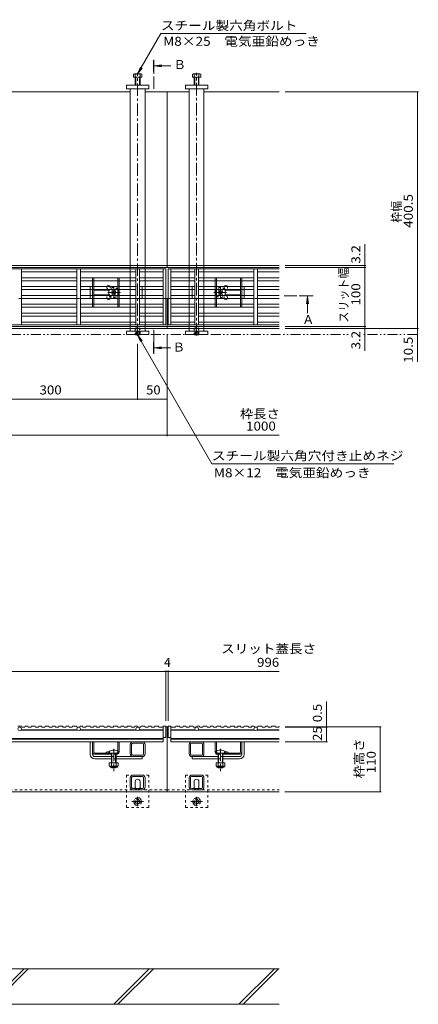
# Model space of a CAD drawing. Units: millimetres. Extents: x -1865 to 1942, y -1329 to 1372.
# Drawn here: x -568 to 107, y -955 to 712 of the extents above; entities that cross this region are included whole.
import ezdxf

# ---------------------------------------------------------------- set-up
doc = ezdxf.new("R2010")
doc.units = ezdxf.units.MM
doc.header["$LTSCALE"] = 5
for name, pattern in [('JWW_CENTER1', [6.773333, 4.233333, -0.846667, 0.846667, -0.846667]), ('JWW_DASHED1', [1.693333, 0.846667, -0.846667]), ('JWW_PHANTOM1', [6.773333, 3.386667, -0.846667, 0.423333, -0.846667, 0.423333, -0.846667])]:
    doc.linetypes.add(name, pattern=pattern)
for name, color, linetype in [('0055_アルミ建具_', 7, 'Continuous'), ('0108_天井情報・', 7, 'Continuous'), ('10ﾎﾞﾙﾄ__1', 7, 'Continuous'), ('A_避難通路', 7, 'Continuous'), ('OUTLINE-0', 7, 'Continuous')]:
    doc.layers.add(name, color=color, linetype=linetype)
doc.styles.add('ＭＳ ゴシック', font='txt', dxfattribs={"height": 1})

msp = doc.modelspace()

# ---------------------------------------------------------------- linework, layer by layer
at = {"layer": '0055_アルミ建具_', "color": 7, "linetype": 'Continuous', "lineweight": 9}
for p, q in [((-368.4, 620.3), (-328.9, 688.8)), ((-328.9, 688.8), (-82.5, 688.8)), ((-368.4, 620.3), (-363.6, 631.9)), ((-368.4, 620.3), (-360.8, 630.2)), ((-368.4, 178.5), (-242.5, -39.6)), ((-368.4, 178.5), (-363.6, 167)), ((-368.4, 178.5), (-360.8, 168.6)), ((-242.5, -39.6), (65.8, -39.6))]:
    msp.add_line(p, q, dxfattribs=at)
at = {"layer": '0055_アルミ建具_', "color": 4, "linetype": 'JWW_CENTER1', "lineweight": 9}
for p, q in [((-341.1, 595), (-341.1, 644)), ((-119.9, 244.5), (-80.6, 244.5)), ((-341.1, 187), (-341.1, 146.5))]:
    msp.add_line(p, q, dxfattribs=at)
at = {"layer": '0055_アルミ建具_', "color": 4, "linetype": 'Continuous', "lineweight": 9}
for p, q in [((-340.1, 634), (-327.7, 635.7)), ((-340.1, 634), (-327.7, 632.4)), ((-340.1, 634), (-312.1, 634)), ((-80.6, 243.5), (-82.2, 231.1)), ((-80.6, 243.5), (-79, 231.1)), ((-80.6, 243.5), (-80.6, 215.5)), ((-340.1, 156.5), (-327.7, 158.2)), ((-340.1, 156.5), (-312.1, 156.5)), ((-340.1, 156.5), (-327.7, 154.9))]:
    msp.add_line(p, q, dxfattribs=at)
at = {"layer": '0055_アルミ建具_', "color": 2, "linetype": 'JWW_PHANTOM1', "lineweight": 9}
for p, q in [((-1734.6, 179), (-10.9, 179)), ((106, 179), (14.8, 179))]:
    msp.add_line(p, q, dxfattribs=at)
at = {"layer": '0055_アルミ建具_', "color": 4, "linetype": 'Continuous', "lineweight": 9}
for points in [[(-340.1, 644), (-340.1, 624), (-342.1, 644), (-342.1, 624)], [(-70.6, 243.5), (-90.6, 243.5), (-70.6, 245.5), (-90.6, 245.5)], [(-342.1, 146.5), (-342.1, 166.5), (-340.1, 146.5), (-340.1, 166.5)]]:
    msp.add_solid(points, dxfattribs=at)
at = {"layer": '0108_天井情報・', "color": 7, "linetype": 'Continuous', "lineweight": 9}
for p, q in [((107.5, 590), (-118.4, 590)), ((106, 590), (106, 189.5)), ((17, 332), (17, 151.2)), ((18.5, 295.9), (-118.4, 295.9)), ((18.5, 292.7), (-118.4, 292.7)), ((18.5, 192.7), (-118.4, 192.7)), ((107.5, 189.5), (-118.4, 189.5)), ((106, 189.5), (106, 133.1)), ((-318.4, 7.1), (-318.4, 179.5)), ((-368.4, 68.3), (-368.4, 163.5)), ((-668.4, 69.8), (-368.4, 69.8)), ((-368.4, 69.8), (-318.4, 69.8)), ((-1508.4, 8.6), (-128.4, 8.6)), ((-1316.4, -391.4), (-320.4, -391.4)), ((-320.4, -389.9), (-320.4, -475)), ((-320.4, -391.4), (-316.4, -391.4)), ((-316.4, -389.9), (-316.4, -475)), ((-316.4, -391.4), (-128.4, -391.4)), ((-48.3, -485.5), (-48.3, -442.3)), ((44.5, -485), (-118.4, -485)), ((-46.8, -485.5), (-118.4, -485.5)), ((-48.3, -485.5), (-48.3, -510.5)), ((43, -485), (43, -595)), ((-46.8, -510.5), (-118.4, -510.5)), ((44.5, -595), (-118.7, -595))]:
    msp.add_line(p, q, dxfattribs=at)
at = {"layer": '0108_天井情報・', "color": 7, "linetype": 'Continuous', "lineweight": 9, "const_width": 0.5}
for points in [[(106.2, 590, 0.414214), (106, 590.3, 0.414214), (105.7, 590, 0.414214), (106, 589.8, 0.414214)], [(17.2, 295.9, 0.414214), (17, 296.2, 0.414214), (16.7, 295.9, 0.414214), (17, 295.7, 0.414214)], [(17.2, 292.7, 0.414214), (17, 293, 0.414214), (16.7, 292.7, 0.414214), (17, 292.5, 0.414214)], [(17.2, 192.7, 0.414214), (17, 193, 0.414214), (16.7, 192.7, 0.414214), (17, 192.5, 0.414214)], [(17.2, 189.5, 0.414214), (17, 189.8, 0.414214), (16.7, 189.5, 0.414214), (17, 189.3, 0.414214)], [(106.2, 189.5, 0.414214), (106, 189.8, 0.414214), (105.7, 189.5, 0.414214), (106, 189.3, 0.414214)], [(106.2, 179, 0.414214), (106, 179.3, 0.414214), (105.7, 179, 0.414214), (106, 178.8, 0.414214)], [(-368.2, 69.8, 0.414214), (-368.4, 70.1, 0.414214), (-368.7, 69.8, 0.414214), (-368.4, 69.6, 0.414214)], [(-318.2, 69.8, 0.414214), (-318.4, 70.1, 0.414214), (-318.7, 69.8, 0.414214), (-318.4, 69.6, 0.414214)], [(-318.2, 8.6, 0.414214), (-318.4, 8.9, 0.414214), (-318.7, 8.6, 0.414214), (-318.4, 8.4, 0.414214)], [(-320.2, -391.4, 0.414214), (-320.4, -391.1, 0.414214), (-320.7, -391.4, 0.414214), (-320.4, -391.6, 0.414214)], [(-316.2, -391.4, 0.414214), (-316.4, -391.1, 0.414214), (-316.7, -391.4, 0.414214), (-316.4, -391.6, 0.414214)], [(-48.1, -485, 0.414214), (-48.3, -484.7, 0.414214), (-48.6, -485, 0.414214), (-48.3, -485.2, 0.414214)], [(-48.1, -485.5, 0.414214), (-48.3, -485.2, 0.414214), (-48.6, -485.5, 0.414214), (-48.3, -485.7, 0.414214)], [(43.2, -485, 0.414214), (43, -484.7, 0.414214), (42.7, -485, 0.414214), (43, -485.2, 0.414214)], [(-48.1, -510.5, 0.414214), (-48.3, -510.2, 0.414214), (-48.6, -510.5, 0.414214), (-48.3, -510.7, 0.414214)], [(43.2, -595, 0.414214), (43, -594.7, 0.414214), (42.7, -595, 0.414214), (43, -595.2, 0.414214)]]:
    msp.add_lwpolyline(points, format="xyb", close=True, dxfattribs=at)
at = {"layer": '10ﾎﾞﾙﾄ__1', "color": 6, "linetype": 'Continuous', "lineweight": 9}
for p, q in [((-128.5, -895), (-1508.2, -895)), ((-620.9, -955), (-560.9, -895)), ((-613.8, -955), (-553.8, -895)), ((-408.8, -955), (-348.8, -895)), ((-401.7, -955), (-341.7, -895)), ((-196.6, -955), (-136.6, -895)), ((-189.6, -955), (-129.6, -895)), ((-718.7, -955), (-128.5, -955))]:
    msp.add_line(p, q, dxfattribs=at)
at = {"layer": 'A_避難通路', "color": 3, "linetype": 'Continuous', "lineweight": 9}
for p, q in [((-320.4, 290.2), (-1316.4, 290.2)), ((-565.4, 195.2), (-565.4, 290.2)), ((-565.4, 285.2), (-471.4, 285.2)), ((-471.4, 290.2), (-471.4, 195.2)), ((-465.4, 195.2), (-465.4, 290.2)), ((-465.4, 285.2), (-371.4, 285.2)), ((-371.4, 290.2), (-371.4, 195.2)), ((-365.4, 195.2), (-365.4, 290.2)), ((-365.4, 285.2), (-324.9, 285.2)), ((-324.9, 290.2), (-324.9, 195.2)), ((-320.4, 195.2), (-320.4, 290.2)), ((-316.4, 195.2), (-316.4, 290.2)), ((-316.4, 290.2), (-128.4, 290.2)), ((-311.9, 290.2), (-311.9, 195.2)), ((-271.4, 285.2), (-311.9, 285.2)), ((-271.4, 195.2), (-271.4, 290.2)), ((-265.4, 290.2), (-265.4, 195.2)), ((-171.4, 285.2), (-265.4, 285.2)), ((-171.4, 195.2), (-171.4, 290.2)), ((-165.4, 290.2), (-165.4, 195.2)), ((-128.4, 285.2), (-165.4, 285.2)), ((-565.4, 275.2), (-471.4, 275.2)), ((-471.4, 270.2), (-565.4, 270.2)), ((-465.4, 275.2), (-371.4, 275.2)), ((-371.4, 270.2), (-465.4, 270.2)), ((-324.9, 275.2), (-365.4, 275.2)), ((-365.4, 270.2), (-324.9, 270.2)), ((-311.9, 275.2), (-271.4, 275.2)), ((-271.4, 270.2), (-311.9, 270.2)), ((-171.4, 275.2), (-265.4, 275.2)), ((-265.4, 270.2), (-171.4, 270.2)), ((-128.4, 275.2), (-165.4, 275.2)), ((-165.4, 270.2), (-128.4, 270.2)), ((-565.4, 260.2), (-471.4, 260.2)), ((-471.4, 255.2), (-565.4, 255.2)), ((-371.4, 260.2), (-465.4, 260.2)), ((-465.4, 255.2), (-371.4, 255.2)), ((-324.9, 260.2), (-365.4, 260.2)), ((-365.4, 255.2), (-324.9, 255.2)), ((-311.9, 260.2), (-271.4, 260.2)), ((-271.4, 255.2), (-311.9, 255.2)), ((-265.4, 260.2), (-171.4, 260.2)), ((-171.4, 255.2), (-265.4, 255.2)), ((-128.4, 260.2), (-165.4, 260.2)), ((-165.4, 255.2), (-128.4, 255.2)), ((-565.4, 245.2), (-471.4, 245.2)), ((-471.4, 240.2), (-565.4, 240.2)), ((-465.4, 245.2), (-371.4, 245.2)), ((-371.4, 240.2), (-465.4, 240.2)), ((-365.4, 245.2), (-324.9, 245.2)), ((-324.9, 240.2), (-365.4, 240.2)), ((-271.4, 245.2), (-311.9, 245.2)), ((-311.9, 240.2), (-271.4, 240.2)), ((-171.4, 245.2), (-265.4, 245.2)), ((-265.4, 240.2), (-171.4, 240.2)), ((-128.4, 245.2), (-165.4, 245.2)), ((-165.4, 240.2), (-128.4, 240.2)), ((-471.4, 230.2), (-565.4, 230.2)), ((-565.4, 225.2), (-471.4, 225.2)), ((-465.4, 230.2), (-371.4, 230.2)), ((-371.4, 225.2), (-465.4, 225.2)), ((-365.4, 230.2), (-324.9, 230.2)), ((-324.9, 225.2), (-365.4, 225.2)), ((-271.4, 230.2), (-311.9, 230.2)), ((-311.9, 225.2), (-271.4, 225.2)), ((-171.4, 230.2), (-265.4, 230.2)), ((-265.4, 225.2), (-171.4, 225.2)), ((-165.4, 230.2), (-128.4, 230.2)), ((-128.4, 225.2), (-165.4, 225.2)), ((-471.4, 215.2), (-565.4, 215.2)), ((-565.4, 210.2), (-471.4, 210.2)), ((-471.4, 200.2), (-565.4, 200.2)), ((-371.4, 215.2), (-465.4, 215.2)), ((-465.4, 210.2), (-371.4, 210.2)), ((-371.4, 200.2), (-465.4, 200.2)), ((-324.9, 215.2), (-365.4, 215.2)), ((-365.4, 210.2), (-324.9, 210.2)), ((-324.9, 200.2), (-365.4, 200.2)), ((-311.9, 215.2), (-271.4, 215.2)), ((-271.4, 210.2), (-311.9, 210.2)), ((-311.9, 200.2), (-271.4, 200.2)), ((-265.4, 215.2), (-171.4, 215.2)), ((-171.4, 210.2), (-265.4, 210.2)), ((-265.4, 200.2), (-171.4, 200.2)), ((-165.4, 215.2), (-128.4, 215.2)), ((-128.4, 210.2), (-165.4, 210.2)), ((-165.4, 200.2), (-128.4, 200.2)), ((-1316.4, 195.2), (-320.4, 195.2)), ((-128.4, 195.2), (-316.4, 195.2)), ((-565.2, -484), (-571.7, -484)), ((-470.1, -491), (-566.7, -491)), ((-565.8, -490), (-471, -490)), ((-564.7, -485.5), (-565.2, -484)), ((-559.5, -485.5), (-564.7, -485.5)), ((-559, -484), (-559.5, -485.5)), ((-554.6, -484), (-559, -484)), ((-554.1, -485.5), (-554.6, -484)), ((-549, -485.5), (-554.1, -485.5)), ((-548.5, -484), (-549, -485.5)), ((-541.9, -484), (-548.5, -484)), ((-541.4, -485.5), (-541.9, -484)), ((-536.3, -485.5), (-541.4, -485.5)), ((-535.8, -484), (-536.3, -485.5)), ((-531.4, -484), (-535.8, -484)), ((-530.9, -485.5), (-531.4, -484)), ((-525.8, -485.5), (-530.9, -485.5)), ((-525.3, -484), (-525.8, -485.5)), ((-518.7, -484), (-525.3, -484)), ((-518.2, -485.5), (-518.7, -484)), ((-513.1, -485.5), (-518.2, -485.5)), ((-512.6, -484), (-513.1, -485.5)), ((-508.2, -484), (-512.6, -484)), ((-507.7, -485.5), (-508.2, -484)), ((-502.5, -485.5), (-507.7, -485.5)), ((-502, -484), (-502.5, -485.5)), ((-495.5, -484), (-502, -484)), ((-495, -485.5), (-495.5, -484)), ((-489.9, -485.5), (-495, -485.5)), ((-489.3, -484), (-489.9, -485.5)), ((-484.9, -484), (-489.3, -484)), ((-484.4, -485.5), (-484.9, -484)), ((-479.3, -485.5), (-484.4, -485.5)), ((-478.8, -484), (-479.3, -485.5)), ((-472.3, -484), (-478.8, -484)), ((-471.7, -485.5), (-472.3, -484)), ((-466.6, -485.5), (-471.7, -485.5)), ((-466.7, -491), (-370.1, -491)), ((-466.1, -484), (-466.6, -485.5)), ((-461.7, -484), (-466.1, -484)), ((-371, -490), (-465.8, -490)), ((-461.2, -485.5), (-461.7, -484)), ((-456.1, -485.5), (-461.2, -485.5)), ((-455.6, -484), (-456.1, -485.5)), ((-449, -484), (-455.6, -484)), ((-448.5, -485.5), (-449, -484)), ((-443.4, -485.5), (-448.5, -485.5)), ((-442.9, -484), (-443.4, -485.5)), ((-438.5, -484), (-442.9, -484)), ((-438, -485.5), (-438.5, -484)), ((-432.9, -485.5), (-438, -485.5)), ((-432.4, -484), (-432.9, -485.5)), ((-425.8, -484), (-432.4, -484)), ((-425.3, -485.5), (-425.8, -484)), ((-420.2, -485.5), (-425.3, -485.5)), ((-419.7, -484), (-420.2, -485.5)), ((-415.3, -484), (-419.7, -484)), ((-414.8, -485.5), (-415.3, -484)), ((-409.6, -485.5), (-414.8, -485.5)), ((-409.1, -484), (-409.6, -485.5)), ((-402.6, -484), (-409.1, -484)), ((-402.1, -485.5), (-402.6, -484)), ((-397, -485.5), (-402.1, -485.5)), ((-396.4, -484), (-397, -485.5)), ((-392, -484), (-396.4, -484)), ((-391.5, -485.5), (-392, -484)), ((-386.4, -485.5), (-391.5, -485.5)), ((-385.9, -484), (-386.4, -485.5)), ((-379.4, -484), (-385.9, -484)), ((-378.8, -485.5), (-379.4, -484)), ((-373.7, -485.5), (-378.8, -485.5)), ((-373.2, -484), (-373.7, -485.5)), ((-368.8, -484), (-373.2, -484)), ((-368.3, -485.5), (-368.8, -484)), ((-363.2, -485.5), (-368.3, -485.5)), ((-366.7, -491), (-324.9, -491)), ((-324.9, -490), (-365.8, -490)), ((-362.7, -484), (-363.2, -485.5)), ((-356.1, -484), (-362.7, -484)), ((-355.6, -485.5), (-356.1, -484)), ((-350.5, -485.5), (-355.6, -485.5)), ((-350, -484), (-350.5, -485.5)), ((-345.6, -484), (-350, -484)), ((-345.1, -485.5), (-345.6, -484)), ((-340, -485.5), (-345.1, -485.5)), ((-339.4, -484), (-340, -485.5)), ((-332.9, -484), (-339.4, -484)), ((-332.4, -485.5), (-332.9, -484)), ((-332.4, -485.5), (-324.9, -485.5)), ((-324.9, -510.5), (-324.9, -484)), ((-324.9, -484), (-320.4, -484)), ((-320.4, -484), (-320.4, -503)), ((-316.4, -484), (-316.4, -503)), ((-316.4, -484), (-311.9, -484)), ((-311.9, -510.5), (-311.9, -484)), ((-304.4, -485.5), (-311.9, -485.5)), ((-311.9, -490), (-271, -490)), ((-270.1, -491), (-311.9, -491)), ((-304.4, -485.5), (-303.9, -484)), ((-303.9, -484), (-297.4, -484)), ((-297.4, -484), (-296.9, -485.5)), ((-296.9, -485.5), (-291.7, -485.5)), ((-291.7, -485.5), (-291.2, -484)), ((-291.2, -484), (-286.8, -484)), ((-286.8, -484), (-286.3, -485.5)), ((-286.3, -485.5), (-281.2, -485.5)), ((-281.2, -485.5), (-280.7, -484)), ((-280.7, -484), (-274.1, -484)), ((-274.1, -484), (-273.6, -485.5)), ((-273.6, -485.5), (-268.5, -485.5)), ((-268.5, -485.5), (-268, -484)), ((-268, -484), (-263.6, -484)), ((-170.1, -491), (-266.7, -491)), ((-265.8, -490), (-171, -490)), ((-263.6, -484), (-263.1, -485.5)), ((-263.1, -485.5), (-258, -485.5)), ((-258, -485.5), (-257.5, -484)), ((-257.5, -484), (-250.9, -484)), ((-250.9, -484), (-250.4, -485.5)), ((-250.4, -485.5), (-245.3, -485.5)), ((-245.3, -485.5), (-244.8, -484)), ((-244.8, -484), (-240.4, -484)), ((-240.4, -484), (-239.9, -485.5)), ((-239.9, -485.5), (-234.7, -485.5)), ((-234.7, -485.5), (-234.2, -484)), ((-234.2, -484), (-227.7, -484)), ((-227.7, -484), (-227.2, -485.5)), ((-227.2, -485.5), (-222.1, -485.5)), ((-222.1, -485.5), (-221.5, -484)), ((-221.5, -484), (-217.1, -484)), ((-217.1, -484), (-216.6, -485.5)), ((-216.6, -485.5), (-211.5, -485.5)), ((-211.5, -485.5), (-211, -484)), ((-211, -484), (-204.5, -484)), ((-204.5, -484), (-203.9, -485.5)), ((-203.9, -485.5), (-198.8, -485.5)), ((-198.8, -485.5), (-198.3, -484)), ((-198.3, -484), (-193.9, -484)), ((-193.9, -484), (-193.4, -485.5)), ((-193.4, -485.5), (-188.3, -485.5)), ((-188.3, -485.5), (-187.8, -484)), ((-187.8, -484), (-181.2, -484)), ((-181.2, -484), (-180.7, -485.5)), ((-180.7, -485.5), (-175.6, -485.5)), ((-175.6, -485.5), (-175.1, -484)), ((-175.1, -484), (-170.7, -484)), ((-170.7, -484), (-170.2, -485.5)), ((-170.2, -485.5), (-165.1, -485.5)), ((-166.7, -491), (-128.7, -491)), ((-128.7, -490), (-165.8, -490)), ((-165.1, -485.5), (-164.6, -484)), ((-164.6, -484), (-158, -484)), ((-158, -484), (-157.5, -485.5)), ((-157.5, -485.5), (-152.4, -485.5)), ((-152.4, -485.5), (-151.9, -484)), ((-151.9, -484), (-147.5, -484)), ((-147.5, -484), (-146.9, -485.5)), ((-146.9, -485.5), (-141.8, -485.5)), ((-141.8, -485.5), (-141.3, -484)), ((-141.3, -484), (-134.8, -484)), ((-134.8, -484), (-134.3, -485.5)), ((-134.3, -485.5), (-129.2, -485.5)), ((-129.2, -485.5), (-128.7, -484.2)), ((-324.9, -505), (-1311.9, -505)), ((-1311.9, -506), (-324.9, -506)), ((-1311.9, -510.5), (-324.9, -510.5)), ((-320.4, -503), (-324.9, -503)), ((-316.4, -503), (-311.9, -503)), ((-311.9, -505), (-128.7, -505)), ((-128.7, -506), (-311.9, -506)), ((-128.7, -510.5), (-311.9, -510.5))]:
    msp.add_line(p, q, dxfattribs=at)
for centre in [(-568.4, -488.5), (-468.4, -488.5), (-368.4, -488.5), (-268.4, -488.5), (-168.4, -488.5)]:
    msp.add_circle(centre, 3, dxfattribs=at)
at = {"layer": 'OUTLINE-0', "color": 2, "linetype": 'Continuous', "lineweight": 9}
for p, q in [((-375.6, 619.7), (-375.6, 615)), ((-362.5, 620.3), (-373.7, 620.3)), ((-372.4, 619.7), (-372.4, 601)), ((-364.4, 601), (-364.4, 619.7)), ((-361.2, 615), (-361.2, 619.7)), ((-275.6, 615), (-275.6, 619.7)), ((-274.3, 620.3), (-263.1, 620.3)), ((-272.4, 601), (-272.4, 619.7)), ((-264.4, 619.7), (-264.4, 601)), ((-261.2, 619.7), (-261.2, 615)), ((-375.6, 615), (-361.2, 615)), ((-371.7, 615), (-371.7, 601)), ((-365.1, 601), (-365.1, 615)), ((-261.2, 615), (-275.6, 615)), ((-271.7, 601), (-271.7, 615)), ((-265.1, 615), (-265.1, 601)), ((-444.9, 260.2), (-444.9, 270.2)), ((-442.9, 260.2), (-442.9, 270.2)), ((-401.9, 260.2), (-401.9, 270.2)), ((-399.9, 260.2), (-399.9, 270.2)), ((-236.9, 260.2), (-236.9, 270.2)), ((-234.9, 260.2), (-234.9, 270.2)), ((-193.9, 260.2), (-193.9, 270.2)), ((-191.9, 260.2), (-191.9, 270.2)), ((-444.9, 245.2), (-444.9, 255.2)), ((-442.9, 245.2), (-442.9, 255.2)), ((-401.9, 245.2), (-401.9, 255.2)), ((-399.9, 245.2), (-399.9, 255.2)), ((-236.9, 245.2), (-236.9, 255.2)), ((-234.9, 245.2), (-234.9, 255.2)), ((-193.9, 245.2), (-193.9, 255.2)), ((-191.9, 245.2), (-191.9, 255.2)), ((-444.9, 230.2), (-444.9, 240.2)), ((-442.9, 230.2), (-442.9, 240.2)), ((-401.9, 230.2), (-401.9, 240.2)), ((-399.9, 230.2), (-399.9, 240.2)), ((-236.9, 230.2), (-236.9, 240.2)), ((-234.9, 230.2), (-234.9, 240.2)), ((-193.9, 230.2), (-193.9, 240.2)), ((-191.9, 230.2), (-191.9, 240.2)), ((-371.7, 178.5), (-372.2, 179)), ((-371.7, 179), (-371.7, 178.5)), ((-371.7, 178.5), (-365.1, 178.5)), ((-365.1, 179), (-365.1, 178.5)), ((-364.6, 179), (-365.1, 178.5)), ((-271.7, 178.5), (-272.2, 179)), ((-271.7, 179), (-271.7, 178.5)), ((-271.7, 178.5), (-265.1, 178.5)), ((-265.1, 179), (-265.1, 178.5)), ((-264.6, 179), (-265.1, 178.5)), ((-401.4, -546.2), (-416.4, -546.2)), ((-416.4, -546.2), (-416.4, -551)), ((-412.9, -546.2), (-412.9, -551)), ((-404.9, -546.2), (-404.9, -551)), ((-401.4, -546.2), (-401.4, -551)), ((-235.4, -546.2), (-235.4, -551)), ((-220.4, -546.2), (-235.4, -546.2)), ((-231.9, -546.2), (-231.9, -551)), ((-223.9, -546.2), (-223.9, -551)), ((-220.4, -546.2), (-220.4, -551)), ((-415.3, -552.8), (-415.3, -551.9)), ((-403.2, -552), (-414.7, -552)), ((-414.5, -553.5), (-403.3, -553.5)), ((-402.6, -552.8), (-402.6, -551.9)), ((-234.3, -552.8), (-234.3, -551.9)), ((-222.2, -552), (-233.7, -552)), ((-233.5, -553.5), (-222.3, -553.5)), ((-221.6, -552.8), (-221.6, -551.9))]:
    msp.add_line(p, q, dxfattribs=at)
at = {"layer": 'OUTLINE-0', "color": 4, "linetype": 'JWW_CENTER1', "lineweight": 9}
for p, q in [((-368.4, 176.6), (-368.4, 622.3)), ((-268.4, 177.6), (-268.4, 622.3))]:
    msp.add_line(p, q, dxfattribs=at)
at = {"layer": 'OUTLINE-0', "color": 7, "linetype": 'Continuous', "lineweight": 9}
for p, q in [((-349.4, 601), (-387.4, 601)), ((-387.4, 601), (-387.4, 595)), ((-349.4, 595), (-349.4, 601)), ((-287.4, 595), (-287.4, 601)), ((-287.4, 601), (-249.4, 601)), ((-249.4, 601), (-249.4, 595)), ((-380.9, 590), (-655.9, 590)), ((-387.4, 595), (-349.4, 595)), ((-380.9, 295.9), (-380.9, 595)), ((-355.9, 595), (-355.9, 295.9)), ((-318.4, 590), (-355.9, 590)), ((-318.4, 590), (-280.9, 590)), ((-318.4, 292.7), (-318.4, 590)), ((-249.4, 595), (-287.4, 595)), ((-280.9, 595), (-280.9, 295.9)), ((-255.9, 295.9), (-255.9, 595)), ((-255.9, 590), (-128.4, 590)), ((-1318.4, 295.9), (-380.9, 295.9)), ((-318.4, 292.7), (-1318.4, 292.7)), ((-380.9, 295.9), (-318.4, 295.9)), ((-380.9, 292.7), (-380.9, 290.2)), ((-380.9, 285.2), (-380.9, 275.2)), ((-355.9, 292.7), (-355.9, 290.2)), ((-355.9, 285.2), (-355.9, 275.2)), ((-280.9, 295.9), (-318.4, 295.9)), ((-128.4, 292.7), (-318.4, 292.7)), ((-128.4, 295.9), (-280.9, 295.9)), ((-280.9, 292.7), (-280.9, 290.2)), ((-280.9, 285.2), (-280.9, 275.2)), ((-255.9, 292.7), (-255.9, 290.2)), ((-255.9, 285.2), (-255.9, 275.2)), ((-380.9, 270.2), (-380.9, 260.2)), ((-355.9, 270.2), (-355.9, 260.2)), ((-280.9, 270.2), (-280.9, 260.2)), ((-255.9, 270.2), (-255.9, 260.2)), ((-448.9, 245.2), (-448.9, 255.2)), ((-416.4, 254.2), (-442.9, 254.2)), ((-412.1, 252.7), (-412.3, 252.5)), ((-411.4, 251.6), (-412.3, 252.5)), ((-412.1, 252.7), (-411.2, 253.6)), ((-410.3, 252.7), (-411.2, 253.6)), ((-407.5, 252.7), (-406.6, 253.6)), ((-406.6, 253.6), (-405.7, 252.7)), ((-406.4, 251.6), (-405.5, 252.5)), ((-405.7, 252.7), (-405.5, 252.5)), ((-380.9, 255.2), (-380.9, 245.2)), ((-360.9, 255.2), (-360.9, 245.2)), ((-355.9, 255.2), (-355.9, 245.2)), ((-280.9, 255.2), (-280.9, 245.2)), ((-275.9, 255.2), (-275.9, 245.2)), ((-255.9, 255.2), (-255.9, 245.2)), ((-231.1, 252.7), (-231.3, 252.5)), ((-230.4, 251.6), (-231.3, 252.5)), ((-230.2, 253.6), (-231.1, 252.7)), ((-229.3, 252.7), (-230.2, 253.6)), ((-226.5, 252.7), (-225.6, 253.6)), ((-224.7, 252.7), (-225.6, 253.6)), ((-225.4, 251.6), (-224.5, 252.5)), ((-224.7, 252.7), (-224.5, 252.5)), ((-220.4, 254.2), (-193.9, 254.2)), ((-187.9, 245.2), (-187.9, 255.2)), ((-471.4, 240), (-565.4, 240)), ((-444.9, 240), (-465.4, 240)), ((-442.9, 246.2), (-416.4, 246.2)), ((-411.4, 248.8), (-412.3, 247.9)), ((-412.1, 247.7), (-412.3, 247.9)), ((-411.2, 246.9), (-412.1, 247.7)), ((-410.3, 247.7), (-411.2, 246.9)), ((-407.5, 247.7), (-406.6, 246.9)), ((-405.7, 247.7), (-406.6, 246.9)), ((-406.4, 248.8), (-405.5, 247.9)), ((-405.7, 247.7), (-405.5, 247.9)), ((-380.9, 240.2), (-380.9, 230.2)), ((-355.9, 240.2), (-355.9, 230.2)), ((-324.9, 240), (-355.9, 240)), ((-320.4, 240), (-318.4, 240)), ((-318.4, 189.5), (-318.4, 240)), ((-318.4, 240), (-316.4, 240)), ((-311.9, 240), (-280.9, 240)), ((-280.9, 240.2), (-280.9, 230.2)), ((-255.9, 240.2), (-255.9, 230.2)), ((-230.4, 248.8), (-231.3, 247.9)), ((-231.1, 247.7), (-231.3, 247.9)), ((-231.1, 247.7), (-230.2, 246.9)), ((-229.3, 247.7), (-230.2, 246.9)), ((-226.5, 247.7), (-225.6, 246.9)), ((-225.6, 246.9), (-224.7, 247.7)), ((-225.4, 248.8), (-224.5, 247.9)), ((-224.7, 247.7), (-224.5, 247.9)), ((-193.9, 246.2), (-220.4, 246.2)), ((-191.9, 240), (-171.4, 240)), ((-165.4, 240), (-128.4, 240)), ((-380.9, 225.2), (-380.9, 215.2)), ((-355.9, 225.2), (-355.9, 215.2)), ((-280.9, 225.2), (-280.9, 215.2)), ((-255.9, 225.2), (-255.9, 215.2)), ((-380.9, 210.2), (-380.9, 200.2)), ((-355.9, 210.2), (-355.9, 200.2)), ((-280.9, 210.2), (-280.9, 200.2)), ((-255.9, 210.2), (-255.9, 200.2)), ((-318.4, 192.7), (-1318.4, 192.7)), ((-1318.4, 189.5), (-380.9, 189.5)), ((-349.4, 185), (-387.4, 185)), ((-387.4, 179), (-387.4, 185)), ((-380.9, 195.2), (-380.9, 192.7)), ((-355.9, 189.5), (-380.9, 189.5)), ((-380.9, 185), (-380.9, 189.5)), ((-355.9, 195.2), (-355.9, 192.7)), ((-355.9, 189.5), (-318.4, 189.5)), ((-355.9, 189.5), (-355.9, 185)), ((-349.4, 185), (-349.4, 179)), ((-128.4, 192.7), (-318.4, 192.7)), ((-280.9, 189.5), (-318.4, 189.5)), ((-249.4, 185), (-287.4, 185)), ((-287.4, 185), (-287.4, 179)), ((-280.9, 195.2), (-280.9, 192.7)), ((-280.9, 189.5), (-255.9, 189.5)), ((-280.9, 185), (-280.9, 189.5)), ((-255.9, 195.2), (-255.9, 192.7)), ((-128.4, 189.5), (-255.9, 189.5)), ((-255.9, 185), (-255.9, 189.5)), ((-249.4, 179), (-249.4, 185)), ((-349.4, 179), (-387.4, 179)), ((-287.4, 179), (-249.4, 179)), ((-318.4, -485), (-320.4, -485)), ((-316.4, -485), (-318.4, -485)), ((-318.4, -595), (-318.4, -485)), ((-448.9, -531.5), (-448.9, -510.5)), ((-444.9, -531.5), (-444.9, -510.5)), ((-442.9, -527.5), (-442.9, -510.5)), ((-401.9, -526.7), (-401.9, -510.5)), ((-399.9, -527.5), (-399.9, -510.5)), ((-380.9, -531), (-380.9, -515)), ((-378.6, -531), (-378.6, -515)), ((-360.4, -510.5), (-376.4, -510.5)), ((-360.4, -512.8), (-376.4, -512.8)), ((-358.2, -515), (-358.2, -531)), ((-355.9, -515), (-355.9, -531)), ((-280.9, -515), (-280.9, -531)), ((-278.6, -515), (-278.6, -531)), ((-276.4, -510.5), (-260.4, -510.5)), ((-276.4, -512.8), (-260.4, -512.8)), ((-258.2, -531), (-258.2, -515)), ((-255.9, -531), (-255.9, -515)), ((-236.9, -527.5), (-236.9, -510.5)), ((-234.9, -526.7), (-234.9, -510.5)), ((-193.9, -527.5), (-193.9, -510.5)), ((-191.9, -531.5), (-191.9, -510.5)), ((-187.9, -531.5), (-187.9, -510.5)), ((-440.9, -529.5), (-403.9, -529.5)), ((-440.9, -531.5), (-412.9, -531.5)), ((-421.9, -528), (-421.9, -529.5)), ((-404.9, -531.5), (-403.9, -531.5)), ((-360.4, -533.2), (-376.4, -533.2)), ((-276.4, -533.2), (-260.4, -533.2)), ((-195.9, -529.5), (-232.9, -529.5)), ((-231.9, -531.5), (-232.9, -531.5)), ((-195.9, -531.5), (-223.9, -531.5)), ((-214.9, -528), (-214.9, -529.5)), ((-440.9, -535.5), (-412.9, -535.5)), ((-440.9, -539.5), (-412.9, -539.5)), ((-360.4, -535.5), (-404.9, -535.5)), ((-404.9, -539.5), (-360.9, -539.5)), ((-360.9, -535.5), (-360.9, -539.5)), ((-276.4, -535.5), (-231.9, -535.5)), ((-275.9, -535.5), (-275.9, -539.5)), ((-231.9, -539.5), (-275.9, -539.5)), ((-195.9, -535.5), (-223.9, -535.5)), ((-195.9, -539.5), (-223.9, -539.5)), ((-376.4, -566.8), (-360.4, -566.8)), ((-276.4, -566.8), (-260.4, -566.8)), ((-380.9, -571.3), (-380.9, -587.3)), ((-378.6, -571.3), (-378.6, -587.3)), ((-376.4, -569.1), (-360.4, -569.1)), ((-372.4, -587.8), (-372.4, -577.8)), ((-364.4, -587.8), (-364.4, -577.8)), ((-358.2, -587.3), (-358.2, -571.3)), ((-355.9, -587.3), (-355.9, -571.3)), ((-280.9, -571.3), (-280.9, -587.3)), ((-278.6, -571.3), (-278.6, -587.3)), ((-276.4, -569.1), (-260.4, -569.1)), ((-272.4, -587.8), (-272.4, -577.8)), ((-264.4, -587.8), (-264.4, -577.8)), ((-258.2, -587.3), (-258.2, -571.3)), ((-255.9, -587.3), (-255.9, -571.3)), ((-318.4, -595), (-1318.7, -595)), ((-376.4, -589.5), (-360.4, -589.5)), ((-376.4, -591.8), (-360.4, -591.8)), ((-318.4, -595), (-128.7, -595)), ((-276.4, -589.5), (-260.4, -589.5)), ((-276.4, -591.8), (-260.4, -591.8))]:
    msp.add_line(p, q, dxfattribs=at)
at = {"layer": 'OUTLINE-0', "color": 7, "linetype": 'JWW_DASHED1', "lineweight": 9}
for p, q in [((-380.9, 295.9), (-380.9, 292.7)), ((-380.9, 290.2), (-380.9, 285.2)), ((-355.9, 295.9), (-355.9, 292.7)), ((-355.9, 290.2), (-355.9, 285.2)), ((-280.9, 295.9), (-280.9, 292.7)), ((-280.9, 290.2), (-280.9, 285.2)), ((-255.9, 295.9), (-255.9, 292.7)), ((-255.9, 290.2), (-255.9, 285.2)), ((-380.9, 275.2), (-380.9, 270.2)), ((-355.9, 275.2), (-355.9, 270.2)), ((-280.9, 275.2), (-280.9, 270.2)), ((-255.9, 275.2), (-255.9, 270.2)), ((-448.9, 255.2), (-448.9, 260.2)), ((-448.9, 260.2), (-444.9, 260.2)), ((-399.9, 260.2), (-360.9, 260.2)), ((-380.9, 260.2), (-380.9, 255.2)), ((-360.9, 260.2), (-360.9, 255.2)), ((-355.9, 260.2), (-355.9, 255.2)), ((-280.9, 260.2), (-280.9, 255.2)), ((-236.9, 260.2), (-275.9, 260.2)), ((-275.9, 260.2), (-275.9, 255.2)), ((-255.9, 260.2), (-255.9, 255.2)), ((-187.9, 260.2), (-191.9, 260.2)), ((-187.9, 255.2), (-187.9, 260.2)), ((-565.4, 240), (-571.4, 240)), ((-471.4, 240), (-465.4, 240)), ((-448.9, 240.2), (-448.9, 245.2)), ((-448.9, 240.2), (-444.9, 240.2)), ((-355.9, 240), (-444.9, 240)), ((-360.9, 240.2), (-399.9, 240.2)), ((-380.9, 245.2), (-380.9, 240.2)), ((-360.9, 245.2), (-360.9, 240.2)), ((-355.9, 245.2), (-355.9, 240.2)), ((-320.4, 240), (-324.9, 240)), ((-311.9, 240), (-316.4, 240)), ((-280.9, 245.2), (-280.9, 240.2)), ((-191.9, 240), (-280.9, 240)), ((-275.9, 245.2), (-275.9, 240.2)), ((-275.9, 240.2), (-236.9, 240.2)), ((-255.9, 245.2), (-255.9, 240.2)), ((-187.9, 240.2), (-191.9, 240.2)), ((-187.9, 240.2), (-187.9, 245.2)), ((-165.4, 240), (-171.4, 240)), ((-380.9, 230.2), (-380.9, 225.2)), ((-355.9, 230.2), (-355.9, 225.2)), ((-280.9, 230.2), (-280.9, 225.2)), ((-255.9, 230.2), (-255.9, 225.2)), ((-380.9, 215.2), (-380.9, 210.2)), ((-380.9, 200.2), (-380.9, 195.2)), ((-355.9, 215.2), (-355.9, 210.2)), ((-355.9, 200.2), (-355.9, 195.2)), ((-280.9, 215.2), (-280.9, 210.2)), ((-280.9, 200.2), (-280.9, 195.2)), ((-255.9, 215.2), (-255.9, 210.2)), ((-255.9, 200.2), (-255.9, 195.2)), ((-380.9, 192.7), (-380.9, 189.5)), ((-355.9, 192.7), (-355.9, 189.5)), ((-280.9, 192.7), (-280.9, 189.5)), ((-255.9, 192.7), (-255.9, 189.5)), ((-415.9, -528), (-415.9, -529.5)), ((-404.9, -531.5), (-412.9, -531.5)), ((-401.9, -526.7), (-401.9, -527.5)), ((-234.9, -526.7), (-234.9, -527.5)), ((-231.9, -531.5), (-223.9, -531.5)), ((-220.9, -528), (-220.9, -529.5)), ((-412.9, -535.5), (-404.9, -535.5)), ((-404.9, -539.5), (-412.9, -539.5)), ((-223.9, -535.5), (-231.9, -535.5)), ((-231.9, -539.5), (-223.9, -539.5)), ((-387.4, -566.8), (-349.4, -566.8)), ((-387.4, -621.8), (-387.4, -566.8)), ((-349.4, -566.8), (-349.4, -621.8)), ((-287.4, -621.8), (-287.4, -566.8)), ((-287.4, -566.8), (-249.4, -566.8)), ((-249.4, -566.8), (-249.4, -621.8)), ((-318.4, -591.8), (-1318.7, -591.8)), ((-318.4, -591.8), (-128.7, -591.8)), ((-349.4, -621.8), (-387.4, -621.8)), ((-249.4, -621.8), (-287.4, -621.8))]:
    msp.add_line(p, q, dxfattribs=at)
at = {"layer": 'OUTLINE-0', "color": 2, "linetype": 'JWW_DASHED1', "lineweight": 9}
for p, q in [((-444.9, 275.2), (-444.9, 270.2)), ((-444.9, 275.2), (-399.9, 275.2)), ((-442.9, 275.2), (-442.9, 270.2)), ((-401.9, 275.2), (-401.9, 270.2)), ((-399.9, 275.2), (-399.9, 270.2)), ((-236.9, 275.2), (-236.9, 270.2)), ((-191.9, 275.2), (-236.9, 275.2)), ((-234.9, 275.2), (-234.9, 270.2)), ((-193.9, 275.2), (-193.9, 270.2)), ((-191.9, 275.2), (-191.9, 270.2)), ((-444.9, 260.2), (-444.9, 255.2)), ((-442.9, 260.2), (-442.9, 255.2)), ((-401.9, 260.2), (-401.9, 255.2)), ((-399.9, 260.2), (-399.9, 255.2)), ((-236.9, 260.2), (-236.9, 255.2)), ((-234.9, 260.2), (-234.9, 255.2)), ((-193.9, 260.2), (-193.9, 255.2)), ((-191.9, 260.2), (-191.9, 255.2)), ((-444.9, 245.2), (-444.9, 240.2)), ((-442.9, 245.2), (-442.9, 240.2)), ((-401.9, 245.2), (-401.9, 240.2)), ((-399.9, 245.2), (-399.9, 240.2)), ((-236.9, 245.2), (-236.9, 240.2)), ((-234.9, 245.2), (-234.9, 240.2)), ((-193.9, 245.2), (-193.9, 240.2)), ((-191.9, 245.2), (-191.9, 240.2)), ((-444.9, 230.2), (-444.9, 225.2)), ((-444.9, 225.2), (-399.9, 225.2)), ((-442.9, 230.2), (-442.9, 225.2)), ((-401.9, 230.2), (-401.9, 225.2)), ((-399.9, 230.2), (-399.9, 225.2)), ((-236.9, 230.2), (-236.9, 225.2)), ((-191.9, 225.2), (-236.9, 225.2)), ((-234.9, 230.2), (-234.9, 225.2)), ((-193.9, 230.2), (-193.9, 225.2)), ((-191.9, 230.2), (-191.9, 225.2)), ((-371.7, 190.5), (-372.4, 189.8)), ((-372.4, 189.8), (-372.4, 179.2)), ((-372.4, 189.8), (-364.4, 189.8)), ((-371.7, 179), (-371.7, 190.5)), ((-371.7, 190.5), (-365.1, 190.5)), ((-370.9, 183.5), (-368.4, 184.9)), ((-370.9, 183.5), (-365.9, 183.5)), ((-370.9, 183.5), (-370.9, 178.5)), ((-370.4, 183.5), (-370.4, 178.5)), ((-365.9, 183.5), (-368.4, 184.9)), ((-366.4, 183.5), (-366.4, 178.5)), ((-365.9, 183.5), (-365.9, 178.5)), ((-365.1, 190.5), (-365.1, 179)), ((-364.4, 189.8), (-365.1, 190.5)), ((-364.4, 179.2), (-364.4, 189.8)), ((-271.7, 190.5), (-272.4, 189.8)), ((-272.4, 189.8), (-272.4, 179.2)), ((-272.4, 189.8), (-264.4, 189.8)), ((-271.7, 179), (-271.7, 190.5)), ((-271.7, 190.5), (-265.1, 190.5)), ((-270.9, 183.5), (-268.4, 184.9)), ((-270.9, 183.5), (-265.9, 183.5)), ((-270.9, 183.5), (-270.9, 178.5)), ((-270.4, 183.5), (-270.4, 178.5)), ((-265.9, 183.5), (-268.4, 184.9)), ((-266.4, 183.5), (-266.4, 178.5)), ((-265.9, 183.5), (-265.9, 178.5)), ((-265.1, 190.5), (-265.1, 179)), ((-264.4, 189.8), (-265.1, 190.5)), ((-264.4, 179.2), (-264.4, 189.8)), ((-372.4, 179.2), (-364.4, 179.2)), ((-372.4, 179.2), (-372.2, 179)), ((-364.4, 179.2), (-364.6, 179)), ((-272.4, 179.2), (-264.4, 179.2)), ((-272.4, 179.2), (-272.2, 179)), ((-264.4, 179.2), (-264.6, 179)), ((-375.6, -611.8), (-372, -605.5)), ((-372, -618), (-375.6, -611.8)), ((-364.8, -605.5), (-372, -605.5)), ((-364.8, -605.5), (-361.2, -611.8)), ((-361.2, -611.8), (-364.8, -618)), ((-275.6, -611.8), (-272, -605.5)), ((-272, -618), (-275.6, -611.8)), ((-264.8, -605.5), (-272, -605.5)), ((-264.8, -605.5), (-261.2, -611.8)), ((-261.2, -611.8), (-264.8, -618)), ((-372, -618), (-364.8, -618)), ((-272, -618), (-264.8, -618))]:
    msp.add_line(p, q, dxfattribs=at)
at = {"layer": 'OUTLINE-0', "color": 7, "linetype": 'JWW_CENTER1', "lineweight": 9}
for p, q in [((-397.6, 250.2), (-420.3, 250.2)), ((-408.9, 240), (-408.9, 261.3)), ((-239.2, 250.2), (-216.6, 250.2)), ((-227.9, 240), (-227.9, 261.3)), ((-408.9, -522.2), (-408.9, -560.2)), ((-227.9, -522.2), (-227.9, -560.2))]:
    msp.add_line(p, q, dxfattribs=at)
at = {"layer": 'OUTLINE-0', "color": 6, "linetype": 'Continuous', "lineweight": 9}
for p, q in [((-417.4, -529.5), (-417.4, -528)), ((-417.4, -529.5), (-400.4, -529.5)), ((-412.9, -539.5), (-412.9, -529.5)), ((-412.2, -539.5), (-412.2, -529.5)), ((-405.7, -529.5), (-405.7, -539.5)), ((-404.9, -529.5), (-404.9, -539.5)), ((-400.4, -528), (-400.4, -529.5)), ((-236.4, -529.5), (-236.4, -528)), ((-236.4, -529.5), (-219.4, -529.5)), ((-231.9, -539.5), (-231.9, -529.5)), ((-231.2, -539.5), (-231.2, -529.5)), ((-224.7, -529.5), (-224.7, -539.5)), ((-223.9, -529.5), (-223.9, -539.5)), ((-219.4, -528), (-219.4, -529.5)), ((-412.9, -546.2), (-412.9, -539.5)), ((-412.2, -546.2), (-412.2, -539.5)), ((-405.7, -539.5), (-405.7, -546.2)), ((-404.9, -539.5), (-404.9, -546.2)), ((-231.9, -546.2), (-231.9, -539.5)), ((-231.2, -546.2), (-231.2, -539.5)), ((-224.7, -539.5), (-224.7, -546.2)), ((-223.9, -539.5), (-223.9, -546.2)), ((-412.9, -553.8), (-412.9, -553.5)), ((-404.9, -553.8), (-412.9, -553.8)), ((-412.2, -554.5), (-412.9, -553.8)), ((-412.2, -554.5), (-412.2, -553.5)), ((-405.7, -554.5), (-412.2, -554.5)), ((-405.7, -553.5), (-405.7, -554.5)), ((-405.7, -554.5), (-404.9, -553.8)), ((-404.9, -553.5), (-404.9, -553.8)), ((-231.9, -553.8), (-231.9, -553.5)), ((-231.2, -554.5), (-231.9, -553.8)), ((-223.9, -553.8), (-231.9, -553.8)), ((-231.2, -554.5), (-231.2, -553.5)), ((-224.7, -554.5), (-231.2, -554.5)), ((-224.7, -553.5), (-224.7, -554.5)), ((-224.7, -554.5), (-223.9, -553.8)), ((-223.9, -553.5), (-223.9, -553.8))]:
    msp.add_line(p, q, dxfattribs=at)
at = {"layer": 'OUTLINE-0', "color": 2, "linetype": 'JWW_CENTER1', "lineweight": 9}
for p, q in [((-358.5, -611.8), (-378.2, -611.8)), ((-368.4, -603.8), (-368.4, -619.7)), ((-258.5, -611.8), (-278.2, -611.8)), ((-268.4, -603.8), (-268.4, -619.7))]:
    msp.add_line(p, q, dxfattribs=at)
at = {"layer": 'OUTLINE-0', "color": 2, "linetype": 'JWW_DASHED1', "lineweight": 9}
for centre, radius in [((-368.4, -611.8), 6.24), ((-368.4, -611.8), 4), ((-368.4, -611.8), 3.32), ((-268.4, -611.8), 6.24), ((-268.4, -611.8), 4), ((-268.4, -611.8), 3.32)]:
    msp.add_circle(centre, radius, dxfattribs=at)
at = {"layer": 'OUTLINE-0', "color": 2, "linetype": 'Continuous', "lineweight": 9}
for centre, radius, start, end in [((-374, 617.9), 2.39, 47.9749, 132.0251), ((-368.4, 606.9), 13.4, 72.6561, 107.3439), ((-362.8, 617.9), 2.39, 47.9749, 132.0251), ((-274, 617.9), 2.39, 47.9749, 132.0251), ((-268.4, 606.9), 13.4, 72.6561, 107.3439), ((-262.8, 617.9), 2.39, 47.9749, 132.0251), ((-414.7, -550), 2.03, 210.518, 329.482), ((-414.5, -552.8), 0.75, 180, 270), ((-408.9, -543.5), 8.5, 241.9287, 298.0715), ((-403.2, -550), 2.03, 210.5145, 329.4851), ((-403.3, -552.8), 0.75, 270, 0), ((-233.7, -550), 2.03, 210.518, 329.482), ((-233.5, -552.8), 0.75, 180, 270), ((-227.9, -543.5), 8.5, 241.9287, 298.0715), ((-222.2, -550), 2.03, 210.5145, 329.4851), ((-222.3, -552.8), 0.75, 270, 0)]:
    msp.add_arc(centre, radius, start, end, dxfattribs=at)
at = {"layer": 'OUTLINE-0', "color": 7, "linetype": 'JWW_DASHED1', "lineweight": 9}
for centre, radius, start, end in [((-417.9, 259.2), 3, 160.5288, 19.4796), ((-408.9, 250.2), 8.5, 36.0319, 143.9681), ((-227.9, 250.2), 8.5, 36.0319, 143.9681), ((-218.9, 259.2), 3, 160.5204, 19.4712), ((-417.9, 241.2), 3, 340.5288, 199.4712), ((-408.9, 250.2), 8.5, 216.0319, 323.9681), ((-227.9, 250.2), 8.5, 216.0319, 323.9681), ((-218.9, 241.2), 3, 340.5288, 199.4712), ((-418.9, -535.2), 7.8, 67.3801, 76.0198), ((-403.9, -527.5), 2, 270, 0), ((-232.9, -527.5), 2, 180, 270), ((-217.9, -535.2), 7.8, 103.9802, 112.6199), ((-368.4, -587.8), 4, 205.1507, 270), ((-368.4, -587.8), 4, 270, 334.8493), ((-268.4, -587.8), 4, 205.1507, 270), ((-268.4, -587.8), 4, 270, 334.8493)]:
    msp.add_arc(centre, radius, start, end, dxfattribs=at)
at = {"layer": 'OUTLINE-0', "color": 7, "linetype": 'Continuous', "lineweight": 9}
for centre, radius, start, end in [((-417.9, 259.2), 3, 19.4796, 160.5288), ((-408.9, 250.2), 8.5, 143.9681, 216.0319), ((-412.8, 250.2), 2, 315, 45), ((-408.9, 254.1), 2, 223.9821, 316.0179), ((-405, 250.2), 2, 135, 225), ((-408.9, 250.2), 8.5, 323.9681, 36.0319), ((-227.9, 250.2), 8.5, 143.9681, 216.0319), ((-231.8, 250.2), 2, 315, 45), ((-227.9, 254.1), 2, 223.9821, 316.0179), ((-224, 250.2), 2, 135, 225), ((-218.9, 259.2), 3, 19.4712, 160.5204), ((-227.9, 250.2), 8.5, 323.9681, 36.0319), ((-417.9, 241.2), 3, 199.4712, 340.5288), ((-408.9, 246.3), 2, 43.9821, 136.0179), ((-227.9, 246.3), 2, 43.9821, 136.0179), ((-218.9, 241.2), 3, 199.4712, 340.5288), ((-376.4, -515), 4.5, 90, 180), ((-376.4, -515), 2.2, 90, 180), ((-360.4, -515), 4.5, 0, 90), ((-360.4, -515), 2.2, 0, 90), ((-276.4, -515), 4.5, 90, 180), ((-276.4, -515), 2.2, 90, 180), ((-260.4, -515), 4.5, 0, 90), ((-260.4, -515), 2.2, 0, 90), ((-440.9, -531.5), 8, 180, 270), ((-440.9, -527.5), 4, 180, 270), ((-440.9, -531.5), 4, 180, 270), ((-440.9, -527.5), 2, 180, 270), ((-418.9, -535.2), 7.8, 76.0198, 112.6199), ((-403.9, -527.5), 4, 270, 0), ((-376.4, -531), 4.5, 180, 270), ((-376.4, -531), 2.2, 180, 270), ((-360.4, -531), 2.2, 270, 0), ((-360.4, -531), 4.5, 270, 0), ((-276.4, -531), 4.5, 180, 270), ((-276.4, -531), 2.2, 180, 270), ((-260.4, -531), 4.5, 270, 0), ((-260.4, -531), 2.2, 270, 0), ((-232.9, -527.5), 4, 180, 270), ((-217.9, -535.2), 7.8, 67.3801, 103.9802), ((-195.9, -527.5), 2, 270, 0), ((-195.9, -527.5), 4, 270, 0), ((-195.9, -531.5), 4, 270, 0), ((-195.9, -531.5), 8, 270, 0), ((-376.4, -571.3), 4.5, 90, 180), ((-360.4, -571.3), 4.5, 0, 90), ((-276.4, -571.3), 4.5, 90, 180), ((-260.4, -571.3), 4.5, 0, 90), ((-376.4, -571.3), 2.2, 90, 180), ((-368.4, -577.8), 4, 90, 180), ((-368.4, -577.8), 4, 0, 90), ((-360.4, -571.3), 2.2, 0, 90), ((-276.4, -571.3), 2.2, 90, 180), ((-268.4, -577.8), 4, 90, 180), ((-268.4, -577.8), 4, 0, 90), ((-260.4, -571.3), 2.2, 0, 90), ((-376.4, -587.3), 4.5, 180, 270), ((-376.4, -587.3), 2.2, 180, 270), ((-368.4, -587.8), 4, 180, 205.1507), ((-368.4, -587.8), 4, 334.8493, 0), ((-360.4, -587.3), 2.2, 270, 0), ((-360.4, -587.3), 4.5, 270, 0), ((-276.4, -587.3), 4.5, 180, 270), ((-276.4, -587.3), 2.2, 180, 270), ((-268.4, -587.8), 4, 180, 205.1507), ((-268.4, -587.8), 4, 334.8493, 0), ((-260.4, -587.3), 4.5, 270, 0), ((-260.4, -587.3), 2.2, 270, 0)]:
    msp.add_arc(centre, radius, start, end, dxfattribs=at)
at = {"layer": 'OUTLINE-0', "color": 6, "linetype": 'Continuous', "lineweight": 9}
for centre in [(-408.9, -536.4), (-227.9, -536.4)]:
    msp.add_arc(centre, 12, 44.9005, 135.0995, dxfattribs=at)

# ---------------------------------------------------------------- texts
at = {"layer": '0055_アルミ建具_', "color": 2, "linetype": 'Continuous', "lineweight": 9, "style": 'ＭＳ ゴシック'}
for s, width, p in [('スチール製六角ボルト', 1.1125, (-328.9, 694.6)), ('M8×25\u3000電気亜鉛めっき', 1.113636, (-325.1, 667.9)), ('スチール製六角穴付き止めネジ', 1.116071, (-242.5, -33.8)), ('M8×12\u3000電気亜鉛めっき', 1.113636, (-239.2, -62.6))]:
    msp.add_text(s, height=15.24, dxfattribs=dict(at, width=width)).set_placement(p)
for s, p in [('Ｂ', (-307.4, 628.6)), ('Ａ', (-89.5, 196.7)), ('Ｂ', (-308.9, 150.2))]:
    msp.add_text(s, height=15.2, dxfattribs=at).set_placement(p)
at = {"layer": '0108_天井情報・', "color": 2, "linetype": 'Continuous', "lineweight": 9, "style": 'ＭＳ ゴシック'}
for s, width, p in [('枠幅', 0.8875, (77.9, 368.4)), ('スリット幅', 0.895, (-11.5, 199.3)), ('枠高さ', 1.083333, (14.6, -572.5))]:
    msp.add_text(s, height=15.24, rotation=90, dxfattribs=dict(at, width=width)).set_placement(p)
at = {"layer": '0108_天井情報・', "color": 2, "linetype": 'Continuous', "lineweight": 211, "style": 'ＭＳ ゴシック'}
for s, width, p in [('400.5', 1.1, (98.1, 359.8)), ('3.2', 1.083333, (9.2, 299.1)), ('100', 1.083333, (9.2, 228.3)), ('3.2', 1.083333, (9.2, 154)), ('10.5', 1.09375, (98.1, 131.2)), ('0.5', 1.083333, (-56.1, -477.4)), ('25', 1.0625, (-56.1, -508.8)), ('110', 1.083333, (35.2, -563.7))]:
    msp.add_text(s, height=15.24, rotation=90, dxfattribs=dict(at, width=width)).set_placement(p)
for s, width, p in [('300', 1.083333, (-534.7, 77.6)), ('50', 1.0625, (-354, 77.6)), ('1000', 1.09375, (-184.6, 16.4)), ('996', 1.083333, (-165.9, -383.6))]:
    msp.add_text(s, height=15.24, dxfattribs=dict(at, width=width)).set_placement(p)
at = {"layer": '0108_天井情報・', "color": 2, "linetype": 'Continuous', "lineweight": 9, "style": 'ＭＳ ゴシック'}
for s, width, p in [('枠長さ', 1.083333, (-195, 37.2)), ('スリット蓋長さ', 1.107143, (-226.9, -360.6))]:
    msp.add_text(s, height=15.24, dxfattribs=dict(at, width=width)).set_placement(p)
at = {"layer": '0108_天井情報・', "color": 2, "linetype": 'Continuous', "lineweight": 211, "style": 'ＭＳ ゴシック'}
msp.add_text('4', height=15.2, dxfattribs=at).set_placement((-323.7, -383.6))

doc.saveas('drawing.dxf')
